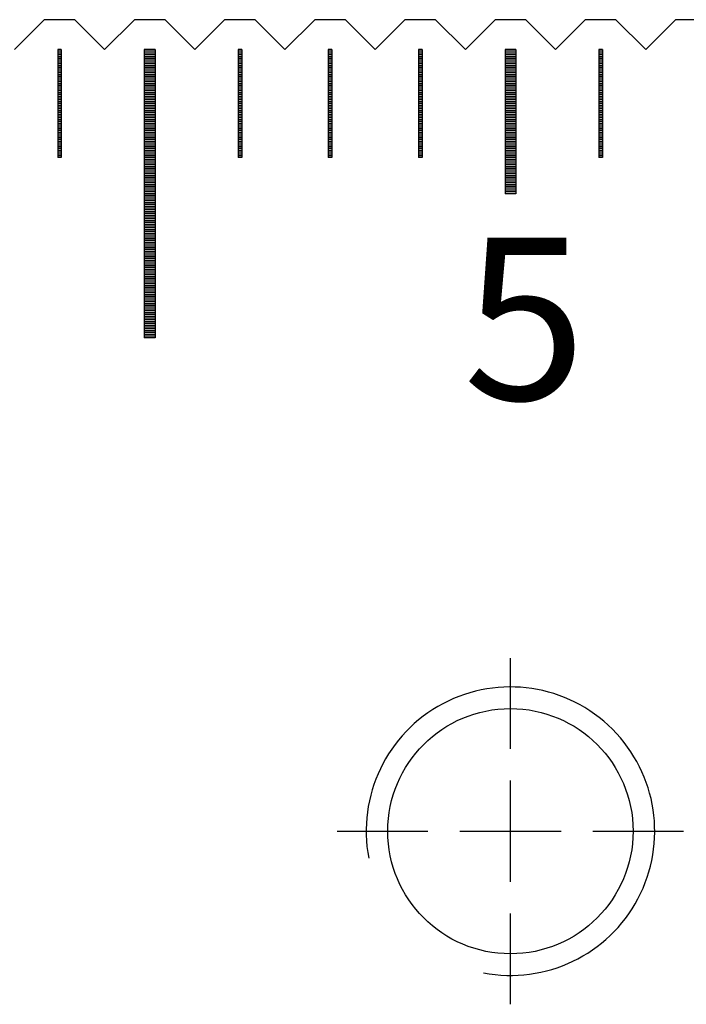
# Model space of a CAD drawing. Units: millimetres. Extents: x 5750 to 6815, y -7256 to -6511.
# Drawn here: x 6228 to 6246, y -7019 to -6991 of the extents above; entities that cross this region are included whole.
import ezdxf

# ---------------------------------------------------------------- set-up
doc = ezdxf.new("R2010")
doc.units = ezdxf.units.MM
doc.linetypes.add('CL-5', pattern=[7, 5, -0.5, 1, -0.5])
for name, color, linetype in [('01', 4, 'Continuous'), ('CLL', 1, 'Continuous'), ('G', 3, 'Continuous'), ('H', 2, 'Continuous'), ('TXT', 3, 'Continuous'), ('W', 7, 'Continuous')]:
    doc.layers.add(name, color=color, linetype=linetype)
doc.styles.add('TXT-1', font='txt.shx', dxfattribs={"width": 0.9, "bigfont": 'chineset.shx'})

# ---------------------------------------------------------------- blocks, each defined once
blk = doc.blocks.new('螺絲-M10')
at = {"layer": '01'}
blk.add_circle((0, 0), 4.25, dxfattribs=at)
at = {"layer": 'CLL', "linetype": 'CL-5', "ltscale": 3}
for p, q in [((0, 2.857), (0, 6)), ((0, -1.758), (0, 1.758)), ((-6, 0), (-2.857, 0)), ((-1.758, 0), (1.758, 0)), ((2.857, 0), (6, 0)), ((0, -6), (0, -2.857))]:
    blk.add_line(p, q, dxfattribs=at)
at = {"layer": 'G'}
blk.add_arc((0, 0), 5, 259.1931, 190.8069, dxfattribs=at)

msp = doc.modelspace()

# ---------------------------------------------------------------- linework, layer by layer
at = {"layer": '01'}
for p, q in [((6231.303, -6992.251), (6231.303, -7000.251)), ((6231.603, -6992.251), (6231.303, -6992.251)), ((6231.603, -6992.251), (6231.603, -7000.251)), ((6241.303, -6992.251), (6241.303, -6996.251)), ((6241.603, -6992.251), (6241.303, -6992.251)), ((6241.603, -6992.251), (6241.603, -6996.251)), ((6241.603, -6996.251), (6241.303, -6996.251)), ((6231.603, -7000.251), (6231.303, -7000.251))]:
    msp.add_line(p, q, dxfattribs=at)
at = {"layer": 'H'}
for p, q in [((6229.003, -6992.301), (6228.903, -6992.301)), ((6231.603, -6992.301), (6231.303, -6992.301)), ((6234.003, -6992.301), (6233.903, -6992.301)), ((6236.503, -6992.301), (6236.403, -6992.301)), ((6239.003, -6992.301), (6238.903, -6992.301)), ((6241.603, -6992.301), (6241.303, -6992.301)), ((6244.003, -6992.301), (6243.903, -6992.301)), ((6229.003, -6992.351), (6228.903, -6992.351)), ((6229.003, -6992.401), (6228.903, -6992.401)), ((6229.003, -6992.451), (6228.903, -6992.451)), ((6229.003, -6992.501), (6228.903, -6992.501)), ((6229.003, -6992.551), (6228.903, -6992.551)), ((6229.003, -6992.601), (6228.903, -6992.601)), ((6231.603, -6992.351), (6231.303, -6992.351)), ((6231.603, -6992.401), (6231.303, -6992.401)), ((6231.603, -6992.451), (6231.303, -6992.451)), ((6231.603, -6992.501), (6231.303, -6992.501)), ((6231.603, -6992.551), (6231.303, -6992.551)), ((6231.603, -6992.601), (6231.303, -6992.601)), ((6234.003, -6992.351), (6233.903, -6992.351)), ((6234.003, -6992.401), (6233.903, -6992.401)), ((6234.003, -6992.451), (6233.903, -6992.451)), ((6234.003, -6992.501), (6233.903, -6992.501)), ((6234.003, -6992.551), (6233.903, -6992.551)), ((6234.003, -6992.601), (6233.903, -6992.601)), ((6236.503, -6992.351), (6236.403, -6992.351)), ((6236.503, -6992.401), (6236.403, -6992.401)), ((6236.503, -6992.451), (6236.403, -6992.451)), ((6236.503, -6992.501), (6236.403, -6992.501)), ((6236.503, -6992.551), (6236.403, -6992.551)), ((6236.503, -6992.601), (6236.403, -6992.601)), ((6239.003, -6992.351), (6238.903, -6992.351)), ((6239.003, -6992.401), (6238.903, -6992.401)), ((6239.003, -6992.451), (6238.903, -6992.451)), ((6239.003, -6992.501), (6238.903, -6992.501)), ((6239.003, -6992.551), (6238.903, -6992.551)), ((6239.003, -6992.601), (6238.903, -6992.601)), ((6241.603, -6992.351), (6241.303, -6992.351)), ((6241.603, -6992.401), (6241.303, -6992.401)), ((6241.603, -6992.451), (6241.303, -6992.451)), ((6241.603, -6992.501), (6241.303, -6992.501)), ((6241.603, -6992.551), (6241.303, -6992.551)), ((6241.603, -6992.601), (6241.303, -6992.601)), ((6244.003, -6992.351), (6243.903, -6992.351)), ((6244.003, -6992.401), (6243.903, -6992.401)), ((6244.003, -6992.451), (6243.903, -6992.451)), ((6244.003, -6992.501), (6243.903, -6992.501)), ((6244.003, -6992.551), (6243.903, -6992.551)), ((6244.003, -6992.601), (6243.903, -6992.601)), ((6229.003, -6992.651), (6228.903, -6992.651)), ((6229.003, -6992.701), (6228.903, -6992.701)), ((6229.003, -6992.751), (6228.903, -6992.751)), ((6229.003, -6992.801), (6228.903, -6992.801)), ((6229.003, -6992.851), (6228.903, -6992.851)), ((6231.603, -6992.651), (6231.303, -6992.651)), ((6231.603, -6992.701), (6231.303, -6992.701)), ((6231.603, -6992.751), (6231.303, -6992.751)), ((6231.603, -6992.801), (6231.303, -6992.801)), ((6231.603, -6992.851), (6231.303, -6992.851)), ((6234.003, -6992.651), (6233.903, -6992.651)), ((6234.003, -6992.701), (6233.903, -6992.701)), ((6234.003, -6992.751), (6233.903, -6992.751)), ((6234.003, -6992.801), (6233.903, -6992.801)), ((6234.003, -6992.851), (6233.903, -6992.851)), ((6236.503, -6992.651), (6236.403, -6992.651)), ((6236.503, -6992.701), (6236.403, -6992.701)), ((6236.503, -6992.751), (6236.403, -6992.751)), ((6236.503, -6992.801), (6236.403, -6992.801)), ((6236.503, -6992.851), (6236.403, -6992.851)), ((6239.003, -6992.651), (6238.903, -6992.651)), ((6239.003, -6992.701), (6238.903, -6992.701)), ((6239.003, -6992.751), (6238.903, -6992.751)), ((6239.003, -6992.801), (6238.903, -6992.801)), ((6239.003, -6992.851), (6238.903, -6992.851)), ((6241.603, -6992.651), (6241.303, -6992.651)), ((6241.603, -6992.701), (6241.303, -6992.701)), ((6241.603, -6992.751), (6241.303, -6992.751)), ((6241.603, -6992.801), (6241.303, -6992.801)), ((6241.603, -6992.851), (6241.303, -6992.851)), ((6244.003, -6992.651), (6243.903, -6992.651)), ((6244.003, -6992.701), (6243.903, -6992.701)), ((6244.003, -6992.751), (6243.903, -6992.751)), ((6244.003, -6992.801), (6243.903, -6992.801)), ((6244.003, -6992.851), (6243.903, -6992.851)), ((6229.003, -6992.901), (6228.903, -6992.901)), ((6229.003, -6992.951), (6228.903, -6992.951)), ((6229.003, -6993.001), (6228.903, -6993.001)), ((6229.003, -6993.051), (6228.903, -6993.051)), ((6229.003, -6993.101), (6228.903, -6993.101)), ((6229.003, -6993.151), (6228.903, -6993.151)), ((6231.603, -6992.901), (6231.303, -6992.901)), ((6231.603, -6992.951), (6231.303, -6992.951)), ((6231.603, -6993.001), (6231.303, -6993.001)), ((6231.603, -6993.051), (6231.303, -6993.051)), ((6231.603, -6993.101), (6231.303, -6993.101)), ((6231.603, -6993.151), (6231.303, -6993.151)), ((6234.003, -6992.901), (6233.903, -6992.901)), ((6234.003, -6992.951), (6233.903, -6992.951)), ((6234.003, -6993.001), (6233.903, -6993.001)), ((6234.003, -6993.051), (6233.903, -6993.051)), ((6234.003, -6993.101), (6233.903, -6993.101)), ((6234.003, -6993.151), (6233.903, -6993.151)), ((6236.503, -6992.901), (6236.403, -6992.901)), ((6236.503, -6992.951), (6236.403, -6992.951)), ((6236.503, -6993.001), (6236.403, -6993.001)), ((6236.503, -6993.051), (6236.403, -6993.051)), ((6236.503, -6993.101), (6236.403, -6993.101)), ((6236.503, -6993.151), (6236.403, -6993.151)), ((6239.003, -6992.901), (6238.903, -6992.901)), ((6239.003, -6992.951), (6238.903, -6992.951)), ((6239.003, -6993.001), (6238.903, -6993.001)), ((6239.003, -6993.051), (6238.903, -6993.051)), ((6239.003, -6993.101), (6238.903, -6993.101)), ((6239.003, -6993.151), (6238.903, -6993.151)), ((6241.603, -6992.901), (6241.303, -6992.901)), ((6241.603, -6992.951), (6241.303, -6992.951)), ((6241.603, -6993.001), (6241.303, -6993.001)), ((6241.603, -6993.051), (6241.303, -6993.051)), ((6241.603, -6993.101), (6241.303, -6993.101)), ((6241.603, -6993.151), (6241.303, -6993.151)), ((6244.003, -6992.901), (6243.903, -6992.901)), ((6244.003, -6992.951), (6243.903, -6992.951)), ((6244.003, -6993.001), (6243.903, -6993.001)), ((6244.003, -6993.051), (6243.903, -6993.051)), ((6244.003, -6993.101), (6243.903, -6993.101)), ((6244.003, -6993.151), (6243.903, -6993.151)), ((6229.003, -6993.201), (6228.903, -6993.201)), ((6229.003, -6993.251), (6228.903, -6993.251)), ((6229.003, -6993.301), (6228.903, -6993.301)), ((6229.003, -6993.351), (6228.903, -6993.351)), ((6229.003, -6993.401), (6228.903, -6993.401)), ((6231.603, -6993.201), (6231.303, -6993.201)), ((6231.603, -6993.251), (6231.303, -6993.251)), ((6231.603, -6993.301), (6231.303, -6993.301)), ((6231.603, -6993.351), (6231.303, -6993.351)), ((6231.603, -6993.401), (6231.303, -6993.401)), ((6234.003, -6993.201), (6233.903, -6993.201)), ((6234.003, -6993.251), (6233.903, -6993.251)), ((6234.003, -6993.301), (6233.903, -6993.301)), ((6234.003, -6993.351), (6233.903, -6993.351)), ((6234.003, -6993.401), (6233.903, -6993.401)), ((6236.503, -6993.201), (6236.403, -6993.201)), ((6236.503, -6993.251), (6236.403, -6993.251)), ((6236.503, -6993.301), (6236.403, -6993.301)), ((6236.503, -6993.351), (6236.403, -6993.351)), ((6236.503, -6993.401), (6236.403, -6993.401)), ((6239.003, -6993.201), (6238.903, -6993.201)), ((6239.003, -6993.251), (6238.903, -6993.251)), ((6239.003, -6993.301), (6238.903, -6993.301)), ((6239.003, -6993.351), (6238.903, -6993.351)), ((6239.003, -6993.401), (6238.903, -6993.401)), ((6241.603, -6993.201), (6241.303, -6993.201)), ((6241.603, -6993.251), (6241.303, -6993.251)), ((6241.603, -6993.301), (6241.303, -6993.301)), ((6241.603, -6993.351), (6241.303, -6993.351)), ((6241.603, -6993.401), (6241.303, -6993.401)), ((6244.003, -6993.201), (6243.903, -6993.201)), ((6244.003, -6993.251), (6243.903, -6993.251)), ((6244.003, -6993.301), (6243.903, -6993.301)), ((6244.003, -6993.351), (6243.903, -6993.351)), ((6244.003, -6993.401), (6243.903, -6993.401)), ((6229.003, -6993.451), (6228.903, -6993.451)), ((6229.003, -6993.501), (6228.903, -6993.501)), ((6229.003, -6993.551), (6228.903, -6993.551)), ((6229.003, -6993.601), (6228.903, -6993.601)), ((6229.003, -6993.651), (6228.903, -6993.651)), ((6229.003, -6993.701), (6228.903, -6993.701)), ((6231.603, -6993.451), (6231.303, -6993.451)), ((6231.603, -6993.501), (6231.303, -6993.501)), ((6231.603, -6993.551), (6231.303, -6993.551)), ((6231.603, -6993.601), (6231.303, -6993.601)), ((6231.603, -6993.651), (6231.303, -6993.651)), ((6231.603, -6993.701), (6231.303, -6993.701)), ((6234.003, -6993.451), (6233.903, -6993.451)), ((6234.003, -6993.501), (6233.903, -6993.501)), ((6234.003, -6993.551), (6233.903, -6993.551)), ((6234.003, -6993.601), (6233.903, -6993.601)), ((6234.003, -6993.651), (6233.903, -6993.651)), ((6234.003, -6993.701), (6233.903, -6993.701)), ((6236.503, -6993.451), (6236.403, -6993.451)), ((6236.503, -6993.501), (6236.403, -6993.501)), ((6236.503, -6993.551), (6236.403, -6993.551)), ((6236.503, -6993.601), (6236.403, -6993.601)), ((6236.503, -6993.651), (6236.403, -6993.651)), ((6236.503, -6993.701), (6236.403, -6993.701)), ((6239.003, -6993.451), (6238.903, -6993.451)), ((6239.003, -6993.501), (6238.903, -6993.501)), ((6239.003, -6993.551), (6238.903, -6993.551)), ((6239.003, -6993.601), (6238.903, -6993.601)), ((6239.003, -6993.651), (6238.903, -6993.651)), ((6239.003, -6993.701), (6238.903, -6993.701)), ((6241.603, -6993.451), (6241.303, -6993.451)), ((6241.603, -6993.501), (6241.303, -6993.501)), ((6241.603, -6993.551), (6241.303, -6993.551)), ((6241.603, -6993.601), (6241.303, -6993.601)), ((6241.603, -6993.651), (6241.303, -6993.651)), ((6241.603, -6993.701), (6241.303, -6993.701)), ((6244.003, -6993.451), (6243.903, -6993.451)), ((6244.003, -6993.501), (6243.903, -6993.501)), ((6244.003, -6993.551), (6243.903, -6993.551)), ((6244.003, -6993.601), (6243.903, -6993.601)), ((6244.003, -6993.651), (6243.903, -6993.651)), ((6244.003, -6993.701), (6243.903, -6993.701)), ((6229.003, -6993.751), (6228.903, -6993.751)), ((6229.003, -6993.801), (6228.903, -6993.801)), ((6229.003, -6993.851), (6228.903, -6993.851)), ((6229.003, -6993.901), (6228.903, -6993.901)), ((6229.003, -6993.951), (6228.903, -6993.951)), ((6231.603, -6993.751), (6231.303, -6993.751)), ((6231.603, -6993.801), (6231.303, -6993.801)), ((6231.603, -6993.851), (6231.303, -6993.851)), ((6231.603, -6993.901), (6231.303, -6993.901)), ((6231.603, -6993.951), (6231.303, -6993.951)), ((6234.003, -6993.751), (6233.903, -6993.751)), ((6234.003, -6993.801), (6233.903, -6993.801)), ((6234.003, -6993.851), (6233.903, -6993.851)), ((6234.003, -6993.901), (6233.903, -6993.901)), ((6234.003, -6993.951), (6233.903, -6993.951)), ((6236.503, -6993.751), (6236.403, -6993.751)), ((6236.503, -6993.801), (6236.403, -6993.801)), ((6236.503, -6993.851), (6236.403, -6993.851)), ((6236.503, -6993.901), (6236.403, -6993.901)), ((6236.503, -6993.951), (6236.403, -6993.951)), ((6239.003, -6993.751), (6238.903, -6993.751)), ((6239.003, -6993.801), (6238.903, -6993.801)), ((6239.003, -6993.851), (6238.903, -6993.851)), ((6239.003, -6993.901), (6238.903, -6993.901)), ((6239.003, -6993.951), (6238.903, -6993.951)), ((6241.603, -6993.751), (6241.303, -6993.751)), ((6241.603, -6993.801), (6241.303, -6993.801)), ((6241.603, -6993.851), (6241.303, -6993.851)), ((6241.603, -6993.901), (6241.303, -6993.901)), ((6241.603, -6993.951), (6241.303, -6993.951)), ((6244.003, -6993.751), (6243.903, -6993.751)), ((6244.003, -6993.801), (6243.903, -6993.801)), ((6244.003, -6993.851), (6243.903, -6993.851)), ((6244.003, -6993.901), (6243.903, -6993.901)), ((6244.003, -6993.951), (6243.903, -6993.951)), ((6229.003, -6994.001), (6228.903, -6994.001)), ((6229.003, -6994.051), (6228.903, -6994.051)), ((6229.003, -6994.101), (6228.903, -6994.101)), ((6229.003, -6994.151), (6228.903, -6994.151)), ((6229.003, -6994.201), (6228.903, -6994.201)), ((6229.003, -6994.251), (6228.903, -6994.251)), ((6231.603, -6994.001), (6231.303, -6994.001)), ((6231.603, -6994.051), (6231.303, -6994.051)), ((6231.603, -6994.101), (6231.303, -6994.101)), ((6231.603, -6994.151), (6231.303, -6994.151)), ((6231.603, -6994.201), (6231.303, -6994.201)), ((6231.603, -6994.251), (6231.303, -6994.251)), ((6234.003, -6994.001), (6233.903, -6994.001)), ((6234.003, -6994.051), (6233.903, -6994.051)), ((6234.003, -6994.101), (6233.903, -6994.101)), ((6234.003, -6994.151), (6233.903, -6994.151)), ((6234.003, -6994.201), (6233.903, -6994.201)), ((6234.003, -6994.251), (6233.903, -6994.251)), ((6236.503, -6994.001), (6236.403, -6994.001)), ((6236.503, -6994.051), (6236.403, -6994.051)), ((6236.503, -6994.101), (6236.403, -6994.101)), ((6236.503, -6994.151), (6236.403, -6994.151)), ((6236.503, -6994.201), (6236.403, -6994.201)), ((6236.503, -6994.251), (6236.403, -6994.251)), ((6239.003, -6994.001), (6238.903, -6994.001)), ((6239.003, -6994.051), (6238.903, -6994.051)), ((6239.003, -6994.101), (6238.903, -6994.101)), ((6239.003, -6994.151), (6238.903, -6994.151)), ((6239.003, -6994.201), (6238.903, -6994.201)), ((6239.003, -6994.251), (6238.903, -6994.251)), ((6241.603, -6994.001), (6241.303, -6994.001)), ((6241.603, -6994.051), (6241.303, -6994.051)), ((6241.603, -6994.101), (6241.303, -6994.101)), ((6241.603, -6994.151), (6241.303, -6994.151)), ((6241.603, -6994.201), (6241.303, -6994.201)), ((6241.603, -6994.251), (6241.303, -6994.251)), ((6244.003, -6994.001), (6243.903, -6994.001)), ((6244.003, -6994.051), (6243.903, -6994.051)), ((6244.003, -6994.101), (6243.903, -6994.101)), ((6244.003, -6994.151), (6243.903, -6994.151)), ((6244.003, -6994.201), (6243.903, -6994.201)), ((6244.003, -6994.251), (6243.903, -6994.251)), ((6229.003, -6994.301), (6228.903, -6994.301)), ((6229.003, -6994.351), (6228.903, -6994.351)), ((6229.003, -6994.401), (6228.903, -6994.401)), ((6229.003, -6994.451), (6228.903, -6994.451)), ((6229.003, -6994.501), (6228.903, -6994.501)), ((6231.603, -6994.301), (6231.303, -6994.301)), ((6231.603, -6994.351), (6231.303, -6994.351)), ((6231.603, -6994.401), (6231.303, -6994.401)), ((6231.603, -6994.451), (6231.303, -6994.451)), ((6231.603, -6994.501), (6231.303, -6994.501)), ((6234.003, -6994.301), (6233.903, -6994.301)), ((6234.003, -6994.351), (6233.903, -6994.351)), ((6234.003, -6994.401), (6233.903, -6994.401)), ((6234.003, -6994.451), (6233.903, -6994.451)), ((6234.003, -6994.501), (6233.903, -6994.501)), ((6236.503, -6994.301), (6236.403, -6994.301)), ((6236.503, -6994.351), (6236.403, -6994.351)), ((6236.503, -6994.401), (6236.403, -6994.401)), ((6236.503, -6994.451), (6236.403, -6994.451)), ((6236.503, -6994.501), (6236.403, -6994.501)), ((6239.003, -6994.301), (6238.903, -6994.301)), ((6239.003, -6994.351), (6238.903, -6994.351)), ((6239.003, -6994.401), (6238.903, -6994.401)), ((6239.003, -6994.451), (6238.903, -6994.451)), ((6239.003, -6994.501), (6238.903, -6994.501)), ((6241.603, -6994.301), (6241.303, -6994.301)), ((6241.603, -6994.351), (6241.303, -6994.351)), ((6241.603, -6994.401), (6241.303, -6994.401)), ((6241.603, -6994.451), (6241.303, -6994.451)), ((6241.603, -6994.501), (6241.303, -6994.501)), ((6244.003, -6994.301), (6243.903, -6994.301)), ((6244.003, -6994.351), (6243.903, -6994.351)), ((6244.003, -6994.401), (6243.903, -6994.401)), ((6244.003, -6994.451), (6243.903, -6994.451)), ((6244.003, -6994.501), (6243.903, -6994.501)), ((6229.003, -6994.551), (6228.903, -6994.551)), ((6229.003, -6994.601), (6228.903, -6994.601)), ((6229.003, -6994.651), (6228.903, -6994.651)), ((6229.003, -6994.701), (6228.903, -6994.701)), ((6229.003, -6994.751), (6228.903, -6994.751)), ((6229.003, -6994.801), (6228.903, -6994.801)), ((6231.603, -6994.551), (6231.303, -6994.551)), ((6231.603, -6994.601), (6231.303, -6994.601)), ((6231.603, -6994.651), (6231.303, -6994.651)), ((6231.603, -6994.701), (6231.303, -6994.701)), ((6231.603, -6994.751), (6231.303, -6994.751)), ((6231.603, -6994.801), (6231.303, -6994.801)), ((6234.003, -6994.551), (6233.903, -6994.551)), ((6234.003, -6994.601), (6233.903, -6994.601)), ((6234.003, -6994.651), (6233.903, -6994.651)), ((6234.003, -6994.701), (6233.903, -6994.701)), ((6234.003, -6994.751), (6233.903, -6994.751)), ((6234.003, -6994.801), (6233.903, -6994.801)), ((6236.503, -6994.551), (6236.403, -6994.551)), ((6236.503, -6994.601), (6236.403, -6994.601)), ((6236.503, -6994.651), (6236.403, -6994.651)), ((6236.503, -6994.701), (6236.403, -6994.701)), ((6236.503, -6994.751), (6236.403, -6994.751)), ((6236.503, -6994.801), (6236.403, -6994.801)), ((6239.003, -6994.551), (6238.903, -6994.551)), ((6239.003, -6994.601), (6238.903, -6994.601)), ((6239.003, -6994.651), (6238.903, -6994.651)), ((6239.003, -6994.701), (6238.903, -6994.701)), ((6239.003, -6994.751), (6238.903, -6994.751)), ((6239.003, -6994.801), (6238.903, -6994.801)), ((6241.603, -6994.551), (6241.303, -6994.551)), ((6241.603, -6994.601), (6241.303, -6994.601)), ((6241.603, -6994.651), (6241.303, -6994.651)), ((6241.603, -6994.701), (6241.303, -6994.701)), ((6241.603, -6994.751), (6241.303, -6994.751)), ((6241.603, -6994.801), (6241.303, -6994.801)), ((6244.003, -6994.551), (6243.903, -6994.551)), ((6244.003, -6994.601), (6243.903, -6994.601)), ((6244.003, -6994.651), (6243.903, -6994.651)), ((6244.003, -6994.701), (6243.903, -6994.701)), ((6244.003, -6994.751), (6243.903, -6994.751)), ((6244.003, -6994.801), (6243.903, -6994.801)), ((6229.003, -6994.851), (6228.903, -6994.851)), ((6229.003, -6994.901), (6228.903, -6994.901)), ((6229.003, -6994.951), (6228.903, -6994.951)), ((6229.003, -6995.001), (6228.903, -6995.001)), ((6229.003, -6995.051), (6228.903, -6995.051)), ((6231.603, -6994.851), (6231.303, -6994.851)), ((6231.603, -6994.901), (6231.303, -6994.901)), ((6231.603, -6994.951), (6231.303, -6994.951)), ((6231.603, -6995.001), (6231.303, -6995.001)), ((6231.603, -6995.051), (6231.303, -6995.051)), ((6234.003, -6994.851), (6233.903, -6994.851)), ((6234.003, -6994.901), (6233.903, -6994.901)), ((6234.003, -6994.951), (6233.903, -6994.951)), ((6234.003, -6995.001), (6233.903, -6995.001)), ((6234.003, -6995.051), (6233.903, -6995.051)), ((6236.503, -6994.851), (6236.403, -6994.851)), ((6236.503, -6994.901), (6236.403, -6994.901)), ((6236.503, -6994.951), (6236.403, -6994.951)), ((6236.503, -6995.001), (6236.403, -6995.001)), ((6236.503, -6995.051), (6236.403, -6995.051)), ((6239.003, -6994.851), (6238.903, -6994.851)), ((6239.003, -6994.901), (6238.903, -6994.901)), ((6239.003, -6994.951), (6238.903, -6994.951)), ((6239.003, -6995.001), (6238.903, -6995.001)), ((6239.003, -6995.051), (6238.903, -6995.051)), ((6241.603, -6994.851), (6241.303, -6994.851)), ((6241.603, -6994.901), (6241.303, -6994.901)), ((6241.603, -6994.951), (6241.303, -6994.951)), ((6241.603, -6995.001), (6241.303, -6995.001)), ((6241.603, -6995.051), (6241.303, -6995.051)), ((6244.003, -6994.851), (6243.903, -6994.851)), ((6244.003, -6994.901), (6243.903, -6994.901)), ((6244.003, -6994.951), (6243.903, -6994.951)), ((6244.003, -6995.001), (6243.903, -6995.001)), ((6244.003, -6995.051), (6243.903, -6995.051)), ((6229.003, -6995.101), (6228.903, -6995.101)), ((6229.003, -6995.151), (6228.903, -6995.151)), ((6229.003, -6995.201), (6228.903, -6995.201)), ((6231.603, -6995.101), (6231.303, -6995.101)), ((6231.603, -6995.151), (6231.303, -6995.151)), ((6231.603, -6995.201), (6231.303, -6995.201)), ((6231.603, -6995.251), (6231.303, -6995.251)), ((6231.603, -6995.301), (6231.303, -6995.301)), ((6231.603, -6995.351), (6231.303, -6995.351)), ((6234.003, -6995.101), (6233.903, -6995.101)), ((6234.003, -6995.151), (6233.903, -6995.151)), ((6234.003, -6995.201), (6233.903, -6995.201)), ((6236.503, -6995.101), (6236.403, -6995.101)), ((6236.503, -6995.151), (6236.403, -6995.151)), ((6236.503, -6995.201), (6236.403, -6995.201)), ((6239.003, -6995.101), (6238.903, -6995.101)), ((6239.003, -6995.151), (6238.903, -6995.151)), ((6239.003, -6995.201), (6238.903, -6995.201)), ((6241.603, -6995.101), (6241.303, -6995.101)), ((6241.603, -6995.151), (6241.303, -6995.151)), ((6241.603, -6995.201), (6241.303, -6995.201)), ((6241.603, -6995.251), (6241.303, -6995.251)), ((6241.603, -6995.301), (6241.303, -6995.301)), ((6241.603, -6995.351), (6241.303, -6995.351)), ((6244.003, -6995.101), (6243.903, -6995.101)), ((6244.003, -6995.151), (6243.903, -6995.151)), ((6244.003, -6995.201), (6243.903, -6995.201)), ((6231.603, -6995.401), (6231.303, -6995.401)), ((6231.603, -6995.451), (6231.303, -6995.451)), ((6231.603, -6995.501), (6231.303, -6995.501)), ((6231.603, -6995.551), (6231.303, -6995.551)), ((6231.603, -6995.601), (6231.303, -6995.601)), ((6241.603, -6995.401), (6241.303, -6995.401)), ((6241.603, -6995.451), (6241.303, -6995.451)), ((6241.603, -6995.501), (6241.303, -6995.501)), ((6241.603, -6995.551), (6241.303, -6995.551)), ((6241.603, -6995.601), (6241.303, -6995.601)), ((6231.603, -6995.651), (6231.303, -6995.651)), ((6231.603, -6995.701), (6231.303, -6995.701)), ((6231.603, -6995.751), (6231.303, -6995.751)), ((6231.603, -6995.801), (6231.303, -6995.801)), ((6231.603, -6995.851), (6231.303, -6995.851)), ((6241.603, -6995.651), (6241.303, -6995.651)), ((6241.603, -6995.701), (6241.303, -6995.701)), ((6241.603, -6995.751), (6241.303, -6995.751)), ((6241.603, -6995.801), (6241.303, -6995.801)), ((6241.603, -6995.851), (6241.303, -6995.851)), ((6231.603, -6995.901), (6231.303, -6995.901)), ((6231.603, -6995.951), (6231.303, -6995.951)), ((6231.603, -6996.001), (6231.303, -6996.001)), ((6231.603, -6996.051), (6231.303, -6996.051)), ((6231.603, -6996.101), (6231.303, -6996.101)), ((6231.603, -6996.151), (6231.303, -6996.151)), ((6241.603, -6995.901), (6241.303, -6995.901)), ((6241.603, -6995.951), (6241.303, -6995.951)), ((6241.603, -6996.001), (6241.303, -6996.001)), ((6241.603, -6996.051), (6241.303, -6996.051)), ((6241.603, -6996.101), (6241.303, -6996.101)), ((6241.603, -6996.151), (6241.303, -6996.151)), ((6231.603, -6996.201), (6231.303, -6996.201)), ((6231.603, -6996.251), (6231.303, -6996.251)), ((6231.603, -6996.301), (6231.303, -6996.301)), ((6231.603, -6996.351), (6231.303, -6996.351)), ((6231.603, -6996.401), (6231.303, -6996.401)), ((6241.603, -6996.201), (6241.303, -6996.201)), ((6231.603, -6996.451), (6231.303, -6996.451)), ((6231.603, -6996.501), (6231.303, -6996.501)), ((6231.603, -6996.551), (6231.303, -6996.551)), ((6231.603, -6996.601), (6231.303, -6996.601)), ((6231.603, -6996.651), (6231.303, -6996.651)), ((6231.603, -6996.701), (6231.303, -6996.701)), ((6231.603, -6996.751), (6231.303, -6996.751)), ((6231.603, -6996.801), (6231.303, -6996.801)), ((6231.603, -6996.851), (6231.303, -6996.851)), ((6231.603, -6996.901), (6231.303, -6996.901)), ((6231.603, -6996.951), (6231.303, -6996.951)), ((6231.603, -6997.001), (6231.303, -6997.001)), ((6231.603, -6997.051), (6231.303, -6997.051)), ((6231.603, -6997.101), (6231.303, -6997.101)), ((6231.603, -6997.151), (6231.303, -6997.151)), ((6231.603, -6997.201), (6231.303, -6997.201)), ((6231.603, -6997.251), (6231.303, -6997.251)), ((6231.603, -6997.301), (6231.303, -6997.301)), ((6231.603, -6997.351), (6231.303, -6997.351)), ((6231.603, -6997.401), (6231.303, -6997.401)), ((6231.603, -6997.451), (6231.303, -6997.451)), ((6231.603, -6997.501), (6231.303, -6997.501)), ((6231.603, -6997.551), (6231.303, -6997.551)), ((6231.603, -6997.601), (6231.303, -6997.601)), ((6231.603, -6997.651), (6231.303, -6997.651)), ((6231.603, -6997.701), (6231.303, -6997.701)), ((6231.603, -6997.751), (6231.303, -6997.751)), ((6231.603, -6997.801), (6231.303, -6997.801)), ((6231.603, -6997.851), (6231.303, -6997.851)), ((6231.603, -6997.901), (6231.303, -6997.901)), ((6231.603, -6997.951), (6231.303, -6997.951)), ((6231.603, -6998.001), (6231.303, -6998.001)), ((6231.603, -6998.051), (6231.303, -6998.051)), ((6231.603, -6998.101), (6231.303, -6998.101)), ((6231.603, -6998.151), (6231.303, -6998.151)), ((6231.603, -6998.201), (6231.303, -6998.201)), ((6231.603, -6998.251), (6231.303, -6998.251)), ((6231.603, -6998.301), (6231.303, -6998.301)), ((6231.603, -6998.351), (6231.303, -6998.351)), ((6231.603, -6998.401), (6231.303, -6998.401)), ((6231.603, -6998.451), (6231.303, -6998.451)), ((6231.603, -6998.501), (6231.303, -6998.501)), ((6231.603, -6998.551), (6231.303, -6998.551)), ((6231.603, -6998.601), (6231.303, -6998.601)), ((6231.603, -6998.651), (6231.303, -6998.651)), ((6231.603, -6998.701), (6231.303, -6998.701)), ((6231.603, -6998.751), (6231.303, -6998.751)), ((6231.603, -6998.801), (6231.303, -6998.801)), ((6231.603, -6998.851), (6231.303, -6998.851)), ((6231.603, -6998.901), (6231.303, -6998.901)), ((6231.603, -6998.951), (6231.303, -6998.951)), ((6231.603, -6999.001), (6231.303, -6999.001)), ((6231.603, -6999.051), (6231.303, -6999.051)), ((6231.603, -6999.101), (6231.303, -6999.101)), ((6231.603, -6999.151), (6231.303, -6999.151)), ((6231.603, -6999.201), (6231.303, -6999.201)), ((6231.603, -6999.251), (6231.303, -6999.251)), ((6231.603, -6999.301), (6231.303, -6999.301)), ((6231.603, -6999.351), (6231.303, -6999.351)), ((6231.603, -6999.401), (6231.303, -6999.401)), ((6231.603, -6999.451), (6231.303, -6999.451)), ((6231.603, -6999.501), (6231.303, -6999.501)), ((6231.603, -6999.551), (6231.303, -6999.551)), ((6231.603, -6999.601), (6231.303, -6999.601)), ((6231.603, -6999.651), (6231.303, -6999.651)), ((6231.603, -6999.701), (6231.303, -6999.701)), ((6231.603, -6999.751), (6231.303, -6999.751)), ((6231.603, -6999.801), (6231.303, -6999.801)), ((6231.603, -6999.851), (6231.303, -6999.851)), ((6231.603, -6999.901), (6231.303, -6999.901)), ((6231.603, -6999.951), (6231.303, -6999.951)), ((6231.603, -7000.001), (6231.303, -7000.001)), ((6231.603, -7000.051), (6231.303, -7000.051)), ((6231.603, -7000.101), (6231.303, -7000.101)), ((6231.603, -7000.151), (6231.303, -7000.151)), ((6231.603, -7000.201), (6231.303, -7000.201))]:
    msp.add_line(p, q, dxfattribs=at)
at = {"layer": 'W'}
for p, q in [((6228.903, -6992.251), (6228.903, -6995.251)), ((6229.003, -6992.251), (6228.903, -6992.251)), ((6229.003, -6992.251), (6229.003, -6995.251)), ((6233.903, -6992.251), (6233.903, -6995.251)), ((6234.003, -6992.251), (6233.903, -6992.251)), ((6234.003, -6992.251), (6234.003, -6995.251)), ((6236.403, -6992.251), (6236.403, -6995.251)), ((6236.503, -6992.251), (6236.403, -6992.251)), ((6236.503, -6992.251), (6236.503, -6995.251)), ((6238.903, -6992.251), (6238.903, -6995.251)), ((6239.003, -6992.251), (6238.903, -6992.251)), ((6239.003, -6992.251), (6239.003, -6995.251)), ((6243.903, -6992.251), (6243.903, -6995.251)), ((6244.003, -6992.251), (6243.903, -6992.251)), ((6244.003, -6992.251), (6244.003, -6995.251)), ((6229.003, -6995.251), (6228.903, -6995.251)), ((6229.003, -6995.251), (6228.903, -6995.251)), ((6234.003, -6995.251), (6233.903, -6995.251)), ((6234.003, -6995.251), (6233.903, -6995.251)), ((6236.503, -6995.251), (6236.403, -6995.251)), ((6236.503, -6995.251), (6236.403, -6995.251)), ((6239.003, -6995.251), (6238.903, -6995.251)), ((6239.003, -6995.251), (6238.903, -6995.251)), ((6244.003, -6995.251), (6243.903, -6995.251)), ((6244.003, -6995.251), (6243.903, -6995.251))]:
    msp.add_line(p, q, dxfattribs=at)
msp.add_lwpolyline([(6246.878, -6991.426), (6246.028, -6991.426), (6245.203, -6992.251), (6244.378, -6991.426), (6243.528, -6991.426), (6242.703, -6992.251), (6241.878, -6991.426), (6241.028, -6991.426), (6240.203, -6992.251), (6239.378, -6991.426), (6238.528, -6991.426), (6237.703, -6992.251), (6236.878, -6991.426), (6236.028, -6991.426), (6235.203, -6992.251), (6234.378, -6991.426), (6233.528, -6991.426), (6232.703, -6992.251), (6231.878, -6991.426), (6231.028, -6991.426), (6230.203, -6992.251), (6229.378, -6991.426), (6228.528, -6991.426), (6227.703, -6992.251)], dxfattribs=at)

# ---------------------------------------------------------------- block references
at = {"xscale": 0.7999999999992724, "yscale": 0.7999999999992724, "zscale": 0.8}
msp.add_blockref('螺絲-M10', (6241.453, -7013.926), dxfattribs=at)

# ---------------------------------------------------------------- texts
at = {"layer": 'TXT', "insert": (6240.142, -6997.467), "char_height": 4.5, "width": 15.1049, "attachment_point": 1, "style": 'TXT-1'}
msp.add_mtext('{\\fArial|b0|i0|c0|p34;5}', dxfattribs=at)

doc.saveas('drawing.dxf')
